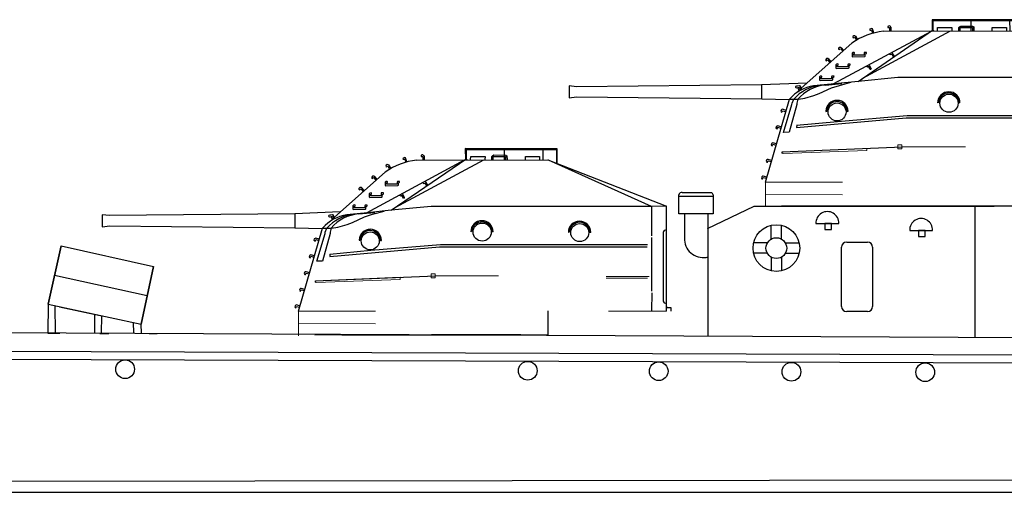
# Model space of a CAD drawing. Extents: x 11101 to 19851, y -12870 to -10052.
# Drawn here: x 16021 to 16072, y -12713 to -12689 of the extents above; entities that cross this region are included whole.
import ezdxf

# ---------------------------------------------------------------- set-up
doc = ezdxf.new("R2010")
doc.units = 0
doc.header["$PDMODE"] = 65
doc.header["$PDSIZE"] = 0.2
doc.layers.add('1', color=7, linetype='CONTINUOUS')

# ---------------------------------------------------------------- blocks, each defined once
blk = doc.blocks.new('H_pa5_2')
at = {"layer": '1', "color": 7, "linetype": 'Continuous'}
for p, q in [((-1.35, 9.08), (-1.443, 9.053)), ((-1.314, 9.068), (-1.35, 9.08)), ((-1.249, 8.87), (-1.314, 9.068)), ((-0.492, 9.216), (-0.52, 9.183)), ((-0.52, 9.183), (-0.52, 9.143)), ((-0.52, 9.143), (-0.482, 9.139)), ((-0.43, 9.219), (-0.492, 9.216)), ((-0.482, 9.139), (-0.438, 9.141)), ((-0.435, 9.139), (-0.437, 8.958)), ((-0.393, 9.188), (-0.43, 9.219)), ((-0.371, 9.164), (-0.393, 9.188)), ((-0.368, 9.165), (-0.373, 8.95)), ((6.436, 9.536), (1.736, 9.54)), ((1.736, 9.54), (1.74, 8.971)), ((6.411, 9.485), (1.778, 9.477)), ((1.778, 9.477), (1.778, 8.975)), ((2.01, 8.975), (2.018, 9.144)), ((2.018, 9.144), (2.747, 9.139)), ((2.747, 9.139), (2.739, 8.983)), ((3.097, 9.139), (3.131, 9.177)), ((3.101, 8.983), (3.097, 9.139)), ((3.131, 9.177), (3.198, 9.215)), ((3.165, 8.971), (3.169, 9.131)), ((3.169, 9.131), (3.801, 9.139)), ((3.198, 9.215), (3.81, 9.203)), ((3.738, 8.983), (3.738, 9.527)), ((3.801, 9.139), (3.801, 8.983)), ((3.81, 9.203), (3.869, 9.173)), ((3.869, 9.173), (3.873, 8.975)), ((4.813, 9.139), (5.534, 9.144)), ((4.817, 8.967), (4.813, 9.139)), ((5.534, 9.144), (5.534, 8.983)), ((5.728, 8.975), (5.719, 9.527)), ((6.411, 8.815), (6.411, 9.485)), ((6.444, 8.781), (6.436, 9.536)), ((1.685, 8.941), (-3.302, 6.248)), ((-2.316, 8.686), (-2.324, 8.643)), ((-2.324, 8.643), (-2.303, 8.609)), ((-2.266, 8.72), (-2.316, 8.686)), ((-2.303, 8.609), (-2.269, 8.624)), ((-2.269, 8.624), (-2.232, 8.649)), ((-2.217, 8.713), (-2.266, 8.72)), ((-2.229, 8.649), (-2.137, 8.492)), ((-2.186, 8.704), (-2.217, 8.713)), ((-2.184, 8.705), (-2.078, 8.519)), ((-2.047, 6.382), (1.761, 9.005)), ((2.667, 8.95), (-1.86, 6.509)), ((-1.443, 9.053), (-1.462, 9.023)), ((-1.462, 9.023), (-1.438, 8.996)), ((-1.438, 8.996), (-1.358, 9.005)), ((-1.358, 9.005), (-1.316, 8.849)), ((-0.751, 8.946), (5.964, 8.967)), ((1.824, 8.971), (1.685, 8.941)), ((1.761, 9.005), (1.824, 8.971)), ((5.964, 8.967), (12.034, 6.591)), ((11.255, 6.579), (5.993, 8.95)), ((-4.953, 6.032), (-2.362, 8.338)), ((-3.005, 8.121), (-3.048, 8.077)), ((-3.048, 8.077), (-3.047, 8.034)), ((-2.956, 8.124), (-3.005, 8.121)), ((-2.924, 8.121), (-2.956, 8.124)), ((-2.954, 8.059), (-2.832, 7.924)), ((-2.922, 8.123), (-2.78, 7.962)), ((-3.047, 8.034), (-3.019, 8.005)), ((-3.019, 8.005), (-2.989, 8.026)), ((-2.989, 8.026), (-2.958, 8.058)), ((-2.324, 7.858), (-2.359, 7.818)), ((-2.359, 7.818), (-2.359, 7.658)), ((-2.359, 7.658), (-2.328, 7.637)), ((-2.328, 7.637), (-1.712, 7.647)), ((-2.256, 7.864), (-2.324, 7.858)), ((-2.294, 7.717), (-2.292, 7.786)), ((-1.748, 7.719), (-2.294, 7.717)), ((-2.292, 7.786), (-2.239, 7.803)), ((-2.239, 7.847), (-2.256, 7.864)), ((-2.239, 7.803), (-2.239, 7.847)), ((-1.746, 7.826), (-1.748, 7.719)), ((-1.734, 7.862), (-1.746, 7.826)), ((-1.624, 7.86), (-1.734, 7.862)), ((-1.712, 7.647), (-1.687, 7.668)), ((-1.687, 7.668), (-1.681, 7.797)), ((-1.679, 7.79), (-1.626, 7.816)), ((-1.626, 7.816), (-1.624, 7.86)), ((-0.434, 7.782), (-0.404, 7.749)), ((-0.404, 7.749), (-0.33, 7.776)), ((-0.33, 7.776), (-0.249, 7.642)), ((-0.186, 7.665), (-0.303, 7.85)), ((-3.661, 7.546), (-3.703, 7.502)), ((-3.703, 7.502), (-3.703, 7.458)), ((-3.703, 7.458), (-3.675, 7.429)), ((-3.675, 7.429), (-3.644, 7.451)), ((-3.612, 7.548), (-3.661, 7.546)), ((-3.644, 7.451), (-3.613, 7.483)), ((-3.58, 7.546), (-3.612, 7.548)), ((-3.61, 7.484), (-3.488, 7.349)), ((-3.578, 7.548), (-3.436, 7.387)), ((-3.15, 7.266), (-3.186, 7.226)), ((-3.186, 7.226), (-3.186, 7.065)), ((-3.186, 7.065), (-3.154, 7.044)), ((-3.154, 7.044), (-2.539, 7.055)), ((-3.082, 7.272), (-3.15, 7.266)), ((-3.12, 7.124), (-3.118, 7.194)), ((-2.574, 7.127), (-3.12, 7.124)), ((-3.118, 7.194), (-3.066, 7.211)), ((-3.066, 7.255), (-3.082, 7.272)), ((-3.066, 7.211), (-3.066, 7.255)), ((-2.572, 7.234), (-2.574, 7.127)), ((-2.56, 7.27), (-2.572, 7.234)), ((-2.45, 7.268), (-2.56, 7.27)), ((-2.539, 7.055), (-2.513, 7.076)), ((-2.513, 7.076), (-2.507, 7.205)), ((-2.505, 7.198), (-2.452, 7.224)), ((-2.452, 7.224), (-2.45, 7.268)), ((-1.567, 7.111), (-1.617, 7.138)), ((-1.516, 7.138), (-1.567, 7.111)), ((-1.429, 6.983), (-1.516, 7.138)), ((-1.477, 7.218), (-1.382, 7.03)), ((-3.98, 6.648), (-4.016, 6.608)), ((-4.016, 6.608), (-4.016, 6.448)), ((-3.913, 6.654), (-3.98, 6.648)), ((-3.951, 6.507), (-3.949, 6.576)), ((-3.949, 6.576), (-3.896, 6.593)), ((-3.896, 6.638), (-3.913, 6.654)), ((-3.896, 6.593), (-3.896, 6.638)), ((-3.403, 6.617), (-3.405, 6.509)), ((-3.39, 6.652), (-3.403, 6.617)), ((-3.281, 6.65), (-3.39, 6.652)), ((-3.344, 6.458), (-3.337, 6.587)), ((-3.335, 6.581), (-3.283, 6.606)), ((-3.283, 6.606), (-3.281, 6.65)), ((-0.017, 6.583), (-2.047, 6.382)), ((-1.397, 6.998), (-1.429, 6.983)), ((-1.382, 7.03), (-1.397, 6.998)), ((11.255, 6.579), (-0.017, 6.583)), ((12.034, 6.591), (11.255, 6.579)), ((11.255, 6.579), (11.258, 5.072)), ((12.032, 1.222), (12.034, 6.591)), ((-16.458, 6.109), (-16.833, 6.155)), ((-16.833, 6.155), (-16.829, 5.535)), ((-6.986, 6.206), (-16.458, 6.109)), ((-6.99, 6.201), (-6.99, 5.506)), ((-4.659, 6.298), (-6.986, 6.206)), ((-5.242, 6.121), (-5.254, 6.08)), ((-5.254, 6.08), (-5.215, 6.056)), ((-5.2, 6.139), (-5.242, 6.121)), ((-5.215, 6.056), (-5.057, 6.083)), ((-5.143, 6.133), (-5.2, 6.139)), ((-5.054, 6.151), (-5.143, 6.133)), ((-5.137, 6.056), (-5.06, 5.904)), ((-5.06, 6.08), (-4.994, 5.931)), ((-5.018, 6.148), (-5.054, 6.151)), ((-4.935, 5.969), (-5.018, 6.148)), ((-3.261, 6.258), (-4.324, 6.151)), ((-4.033, 5.765), (-3.414, 6.044)), ((-4.016, 6.448), (-3.984, 6.427)), ((-3.984, 6.427), (-3.369, 6.437)), ((-3.405, 6.509), (-3.951, 6.507)), ((-3.718, 6.193), (-2.887, 6.268)), ((-3.414, 6.044), (-3.007, 6.178)), ((-3.369, 6.437), (-3.344, 6.458)), ((-2.047, 6.382), (-3.261, 6.258)), ((-3.007, 6.178), (-2.416, 6.338)), ((-16.829, 5.535), (-16.449, 5.594)), ((-16.449, 5.594), (-6.977, 5.489)), ((-5.248, 5.764), (-5.081, 5.916)), ((-4.775, 5.524), (-4.31, 5.655)), ((-4.31, 5.655), (-4.033, 5.765)), ((-6.977, 5.489), (-5.578, 5.447)), ((-6.792, 1.218), (-5.56, 5.466)), ((-5.86, 3.773), (-5.43, 5.198)), ((-5.182, 5.194), (-5.574, 3.777)), ((-5.56, 5.466), (-5.101, 5.463)), ((-5.43, 5.198), (-5.426, 5.261)), ((-5.426, 5.261), (-5.344, 5.464)), ((-5.126, 5.463), (-5.182, 5.261)), ((-5.182, 5.261), (-5.182, 5.194)), ((-5.101, 5.463), (-4.775, 5.524)), ((2.079, 5.308), (2.017, 5.277)), ((3.161, 5.277), (3.105, 5.276)), ((7.071, 5.286), (7.008, 5.254)), ((8.152, 5.254), (8.097, 5.254)), ((11.857, 5.241), (11.861, 1.741)), ((-5.987, 4.916), (-6.004, 4.857)), ((-6.004, 4.857), (-5.983, 4.819)), ((-5.945, 4.941), (-5.987, 4.916)), ((-5.983, 4.819), (-5.945, 4.806)), ((-5.915, 4.954), (-5.945, 4.941)), ((-5.945, 4.806), (-5.928, 4.84)), ((-5.928, 4.84), (-5.915, 4.882)), ((-5.73, 4.899), (-5.915, 4.954)), ((-5.915, 4.882), (-5.759, 4.84)), ((-3.694, 4.848), (-3.656, 4.857)), ((-3.656, 4.857), (-3.622, 4.907)), ((0.46, 4.619), (-3.096, 4.318)), ((-2.619, 4.89), (-2.598, 4.831)), ((-2.598, 4.831), (-2.572, 4.827)), ((11.057, 4.616), (0.46, 4.619)), ((11.267, 4.987), (11.267, 2.247)), ((-6.235, 4.064), (-6.252, 4.005)), ((-6.193, 4.089), (-6.235, 4.064)), ((-6.164, 4.102), (-6.193, 4.089)), ((-6.176, 3.988), (-6.164, 4.03)), ((-5.978, 4.047), (-6.164, 4.102)), ((-6.164, 4.03), (-6.008, 3.988)), ((-5.194, 4.023), (0.416, 4.507)), ((-3.096, 4.318), (-5.194, 4.127)), ((-5.188, 4.136), (-5.194, 4.023)), ((0.416, 4.507), (11.047, 4.515)), ((-6.252, 4.005), (-6.231, 3.967)), ((-6.231, 3.967), (-6.193, 3.955)), ((-6.193, 3.955), (-6.176, 3.988)), ((-5.574, 3.777), (-5.86, 3.773)), ((-6.48, 3.2), (-6.497, 3.141)), ((-6.497, 3.141), (-6.476, 3.103)), ((-6.438, 3.225), (-6.48, 3.2)), ((-6.476, 3.103), (-6.438, 3.09)), ((-6.408, 3.238), (-6.438, 3.225)), ((-6.438, 3.09), (-6.421, 3.124)), ((-6.421, 3.124), (-6.408, 3.166)), ((-6.223, 3.183), (-6.408, 3.238)), ((-6.408, 3.166), (-6.252, 3.124)), ((-5.924, 2.777), (0.216, 3.027)), ((-5.93, 2.7), (-5.924, 2.777)), ((-5.889, 2.682), (-5.93, 2.7)), ((-6.729, 2.348), (-6.746, 2.289)), ((-6.746, 2.289), (-6.724, 2.252)), ((-6.687, 2.374), (-6.729, 2.348)), ((-6.724, 2.252), (-6.687, 2.239)), ((-6.657, 2.386), (-6.687, 2.374)), ((-6.687, 2.239), (-6.67, 2.273)), ((-6.67, 2.273), (-6.657, 2.315)), ((-6.472, 2.332), (-6.657, 2.386)), ((-6.657, 2.315), (-6.501, 2.273)), ((11.275, 2.163), (11.258, 1.24)), ((-6.931, 1.522), (-6.973, 1.497)), ((-6.901, 1.535), (-6.931, 1.522)), ((-6.716, 1.48), (-6.901, 1.535)), ((-6.973, 1.497), (-6.99, 1.438)), ((-6.99, 1.438), (-6.969, 1.4)), ((-6.969, 1.4), (-6.931, 1.387)), ((-6.931, 1.387), (-6.914, 1.421)), ((-6.914, 1.421), (-6.901, 1.463)), ((-6.901, 1.463), (-6.746, 1.421)), ((5.963, 1.23), (5.955, 0.002)), ((12.059, 1.383), (12.063, 1.446)), ((12.266, 1.383), (12.059, 1.383)), ((12.261, 1.223), (12.266, 1.383)), ((5.963, 0.002), (-5.963, -0.002))]:
    blk.add_line(p, q, dxfattribs=at)
at = {"layer": '1', "color": 7, "linetype": 'Continuous', "lineweight": 9}
for p, q in [((0.216, 3.027), (3.439, 3.027)), ((-1.595, 2.954), (-5.924, 2.777)), ((-5.889, 2.682), (-1.595, 2.848)), ((-1.595, 2.848), (-1.595, 2.954)), ((11.14, 2.995), (8.949, 2.992)), ((8.949, 2.913), (11.048, 2.914)), ((-2.854, 1.218), (-6.792, 1.218)), ((-6.792, 1.218), (-2.854, 1.218)), ((-6.792, 1.218), (-6.792, -0.037)), ((12.032, 1.222), (9.059, 1.221)), ((-2.854, 0.576), (-6.792, 0.59))]:
    blk.add_line(p, q, dxfattribs=at)
at = {"layer": '1', "color": 7, "linetype": 'Continuous'}
for centre, radius in [((2.6, 5.265), 0.464), ((7.592, 5.242), 0.464), ((-3.125, 4.816), 0.459)]:
    blk.add_circle(centre, radius, dxfattribs=at)
for centre, radius, start, end in [((-0.419, 5.628), 3.335, 95.7196, 125.6311), ((-4.021, 4.149), 2.025, 98.592, 139.4465), ((-3.731, 4.061), 2.138, 96.8431, 138.9681), ((-3.571, 4.187), 2.012, 94.202, 140.621), ((2.589, 5.277), 0.572, 0, 180), ((2.592, 5.276), 0.513, 0, 176.4511), ((7.58, 5.254), 0.572, 0, 180), ((7.583, 5.254), 0.513, 0, 176.4511), ((-3.126, 4.84), 0.57, 0.3913, 178.3446), ((-3.128, 4.838), 0.509, 5.3973, 172.1163), ((11.986, 5.241), 0.129, 68.1309, 180), ((11.978, 1.748), 0.118, 180, 297.3603)]:
    blk.add_arc(centre, radius, start, end, dxfattribs=at)
at = {"layer": '1', "color": 7, "linetype": 'Continuous', "lineweight": 9}
blk.add_point((0.092, 3.027), dxfattribs=at)

msp = doc.modelspace()

# ---------------------------------------------------------------- linework, layer by layer
at = {"layer": '1', "color": 7, "linetype": 'Continuous'}
for p, q in [((16055.106, -12698.927), (16055.106, -12697.952)), ((16055.274, -12697.838), (16056.781, -12697.838)), ((16056.857, -12697.952), (16056.857, -12698.927)), ((16055.106, -12698.026), (16056.857, -12698.026)), ((16056.857, -12698.927), (16055.106, -12698.927)), ((16055.393, -12698.927), (16055.393, -12700.276)), ((16056.575, -12699.682), (16058.952, -12698.531)), ((16056.592, -12698.927), (16056.592, -12705.196)), ((16058.952, -12698.531), (16071.226, -12698.531)), ((16061.751, -12698.531), (16070.891, -12698.531)), ((16070.891, -12698.531), (16066.321, -12698.531)), ((16070.237, -12698.531), (16070.237, -12705.265)), ((16062.117, -12699.425), (16063.286, -12699.425)), ((16059.825, -12700.226), (16059.825, -12699.521)), ((16060.356, -12700.226), (16060.356, -12699.521)), ((16066.912, -12699.781), (16068.081, -12699.781)), ((16059.631, -12700.42), (16058.926, -12700.42)), ((16060.55, -12700.42), (16061.255, -12700.42)), ((16063.688, -12700.378), (16064.75, -12700.378)), ((16023.512, -12700.568), (16022.839, -12703.56)), ((16022.839, -12703.56), (16023.512, -12700.568)), ((16023.512, -12700.568), (16028.233, -12701.629)), ((16059.631, -12700.951), (16058.926, -12700.951)), ((16060.55, -12700.951), (16061.255, -12700.951)), ((16063.423, -12703.666), (16063.423, -12700.644)), ((16065.015, -12700.644), (16065.015, -12703.666)), ((16059.825, -12701.145), (16059.825, -12701.85)), ((16060.356, -12701.145), (16060.356, -12701.85)), ((16027.6, -12704.581), (16028.233, -12701.629)), ((16028.233, -12701.629), (16027.6, -12704.581)), ((16023.176, -12702.064), (16027.916, -12703.105)), ((16022.839, -12703.56), (16022.832, -12705.036)), ((16022.839, -12703.56), (16027.6, -12704.581)), ((16023.218, -12705), (16023.203, -12703.647)), ((16023.422, -12703.685), (16025.5, -12704.131)), ((16064.75, -12703.931), (16063.688, -12703.931)), ((16025.22, -12704.071), (16025.219, -12705.052)), ((16025.578, -12705.038), (16025.584, -12704.149)), ((16027.197, -12704.495), (16027.216, -12705.03)), ((16211.092, -12705.946), (15977.575, -12704.817)), ((16022.832, -12705.036), (16023.437, -12705.039)), ((16025.495, -12705.049), (16025.951, -12705.051)), ((16027.622, -12705.032), (16027.6, -12704.581)), ((16028.009, -12705.061), (16028.415, -12705.063)), ((16037.874, -12705.131), (16047.015, -12705.131)), ((16047.015, -12705.131), (16042.444, -12705.131)), ((16019.462, -12705.953), (16219.166, -12706.68)), ((16219.166, -12707.104), (16019.631, -12706.379)), ((16311.936, -12712.281), (15976.551, -12712.688)), ((15941.38, -12713.186), (16337.956, -12713.186))]:
    msp.add_line(p, q, dxfattribs=at)
for points in [[(16062.57, -12699.425), (16062.574, -12699.728), (16062.905, -12699.728), (16062.905, -12699.425)], [(16067.366, -12699.781), (16067.37, -12700.083), (16067.701, -12700.083), (16067.701, -12699.781)]]:
    msp.add_lwpolyline(points, close=True, dxfattribs=at)
for centre, radius in [((16060.091, -12700.686), 1.194), ((16060.091, -12700.686), 0.531), ((16026.781, -12706.884), 0.478), ((16047.374, -12706.962), 0.478), ((16054.074, -12706.987), 0.478), ((16060.861, -12707.013), 0.478), ((16067.705, -12707.038), 0.478)]:
    msp.add_circle(centre, radius, dxfattribs=at)
for centre, radius, start, end in [((16055.239, -12697.968), 0.134, 74.8907, 172.9335), ((16056.677, -12697.99), 0.184, 12.0558, 55.3598), ((16062.701, -12699.399), 0.585, 357.4362, 182.5638), ((16067.497, -12699.755), 0.585, 357.4362, 182.5638), ((16056.354, -12700.208), 0.963, 184.0586, 285.3547), ((16063.688, -12700.644), 0.265, 90, 180), ((16064.75, -12700.644), 0.265, 0, 90), ((16063.688, -12703.666), 0.265, 180, 270), ((16064.75, -12703.666), 0.265, 270, 0)]:
    msp.add_arc(centre, radius, start, end, dxfattribs=at)

# ---------------------------------------------------------------- block references
for p in [(16066.321, -12698.531), (16042.444, -12705.131)]:
    msp.add_blockref('H_pa5_2', p, dxfattribs=at)

doc.saveas('drawing.dxf')
